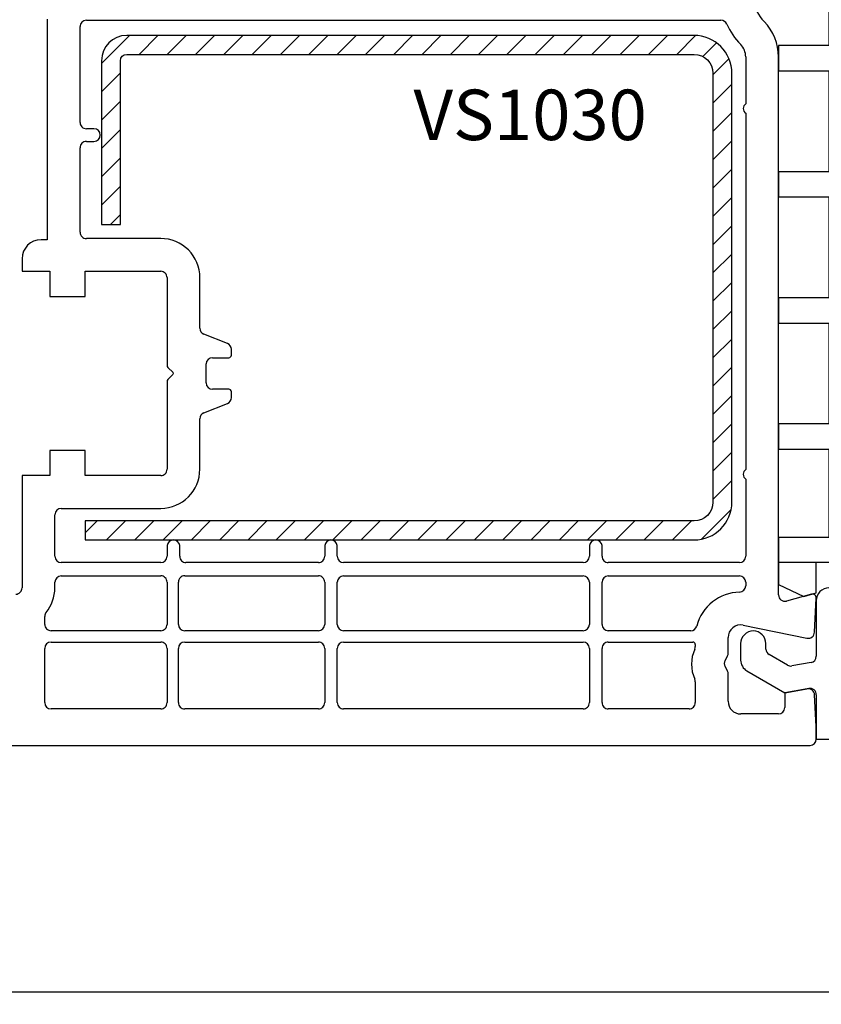
# Model space of a CAD drawing. Units: millimetres. Extents: x 27384 to 55448, y 1357 to 21337.
# Drawn here: x 37396 to 37459, y 8878 to 8956 of the extents above; entities that cross this region are included whole.
import ezdxf

# ---------------------------------------------------------------- set-up
doc = ezdxf.new("R2010")
doc.units = ezdxf.units.MM
for name, color, linetype in [('HATCH_STEEL', 7, 'Continuous'), ('listwa', 5, 'Continuous'), ('ościeżnica', 30, 'Continuous'), ('P', 7, 'Continuous'), ('PL_CONT', 210, 'Continuous'), ('PVC_OUTSIDE', 7, 'Continuous'), ('skrzydło', 1, 'Continuous'), ('STEEL_OUTSIDE', 7, 'Continuous')]:
    doc.layers.add(name, color=color, linetype=linetype)
doc.styles.get("Standard").update_dxf_attribs({"font": 'arial.ttf'})
doc.dimstyles.new('główny', dxfattribs={"dimtxt": 10, "dimasz": 3, "dimexe": 1, "dimexo": 5, "dimgap": 2, "dimtad": 1, "dimdec": 1, "dimrnd": 0.05, "dimdsep": 46, "dimtxsty": 'Standard', "dimcen": 1.5, "dimclrd": 5, "dimclre": 5, "dimclrt": 1, "dimadec": 1, "dimazin": 2, "dimtfac": 1, "dimtdec": 1, "dimtofl": 0, "dimtmove": 0, "dimatfit": 3, "dimfxl": 1, "dimtolj": 1, "dimtzin": 0, "dimarcsym": 0})

# ---------------------------------------------------------------- blocks, each defined once
blk = doc.blocks.new('*D975')
at = {"layer": 'Defpoints', "color": 0, "transparency": 16777216}
for p in [(37360.82434301946, 9040.867128446444), (38160.8242181215, 8986.65175200703), (37360.82434301946, 8986.10175200703)]:
    blk.add_point(p, dxfattribs=at)
at = {"layer": 'P', "color": 5, "lineweight": -2, "transparency": 16777216}
for p, q in [((37360.82434301946, 8991.10175200703), (37360.82434301946, 9041.867128446444)), ((38160.8242181215, 8991.65175200703), (38160.8242181215, 9041.867128446444))]:
    blk.add_line(p, q, dxfattribs=at)
at = {"layer": 'P', "color": 5, "linetype": 'Continuous', "lineweight": -2, "transparency": 16777216}
blk.add_line((38157.8242181215, 9040.867128446444), (37363.82434301946, 9040.867128446444), dxfattribs=at)
at = {"layer": 'P', "color": 5, "transparency": 16777216}
for points in [[(37363.82434301946, 9041.367128446444), (37363.82434301946, 9040.367128446444), (37360.82434301946, 9040.867128446444)], [(38157.8242181215, 9041.367128446444), (38157.8242181215, 9040.367128446444), (38160.8242181215, 9040.867128446444)]]:
    blk.add_solid(points, dxfattribs=at)
at = {"layer": 'P', "color": 1, "transparency": 16777216, "insert": (37760.82428057048, 9081.16010252557), "char_height": 75, "attachment_point": 5}
blk.add_mtext('\\A1;W2 = 800', dxfattribs=at)
blk = doc.blocks.new('*D976')
at = {"layer": 'Defpoints', "color": 0, "transparency": 16777216}
for p in [(37240.89296816892, 8910.60411833295), (37480.75353285039, 8910.60411833295), (37480.75353285039, 8879.07764892195)]:
    blk.add_point(p, dxfattribs=at)
at = {"layer": 'ościeżnica', "color": 5, "lineweight": -2, "transparency": 16777216}
for p, q in [((37240.89296816892, 8905.60411833295), (37240.89296816892, 8878.07764892195)), ((37480.75353285039, 8905.60411833295), (37480.75353285039, 8878.07764892195))]:
    blk.add_line(p, q, dxfattribs=at)
at = {"layer": 'ościeżnica', "color": 5, "linetype": 'Continuous', "lineweight": -2, "transparency": 16777216}
blk.add_line((37243.89296816892, 8879.07764892195), (37477.75353285039, 8879.07764892195), dxfattribs=at)
at = {"layer": 'ościeżnica', "color": 5, "transparency": 16777216}
for points in [[(37243.89296816892, 8879.57764892195), (37243.89296816892, 8878.57764892195), (37240.89296816892, 8879.07764892195)], [(37477.75353285039, 8879.57764892195), (37477.75353285039, 8878.57764892195), (37480.75353285039, 8879.07764892195)]]:
    blk.add_solid(points, dxfattribs=at)
at = {"layer": 'ościeżnica', "color": 1, "transparency": 16777216, "insert": (37361.82557265653, 8886.186789440368), "char_height": 10, "attachment_point": 5}
blk.add_mtext('\\A1;239.9', dxfattribs=at)
blk = doc.blocks.new('PRJ_INSERT_24260_800208731', base_point=(268.6179216619878, 237.839880907624))
at = {"layer": 'HATCH_STEEL'}
h = blk.add_hatch(dxfattribs=at)
h.set_pattern_fill('ANSI31', color=256, scale=0.5, style=0)
h.set_pattern_definition([(45, (0, 0), (-1.122532015133644, 1.122532015133644), [])])
edge = h.paths.add_edge_path()
edge.add_line((315.6179216619878, 237.839880907624), (270.6179216619878, 237.839880907624))
edge.add_arc((270.6179216619878, 235.839880907624), 2, 90, 180)
edge.add_line((268.6179216619878, 235.839880907624), (268.6179216619878, 222.839880907624))
edge.add_line((268.6179216619878, 222.839880907624), (270.1179216619878, 222.839880907624))
edge.add_line((270.1179216619878, 222.839880907624), (270.1179216619878, 235.839880907624))
edge.add_arc((270.6179216619878, 235.839880907624), 0.5, 90, 180, ccw=False)
edge.add_line((270.6179216619878, 236.339880907624), (315.6179216619878, 236.339880907624))
edge.add_arc((315.6179216619878, 234.839880907624), 1.5, 0, 90, ccw=False)
edge.add_line((317.1179216619878, 234.839880907624), (317.1179216619878, 200.839880907624))
edge.add_arc((315.6179216619878, 200.839880907624), 1.5, -90, 0, ccw=False)
edge.add_line((315.6179216619878, 199.339880907624), (267.3179216619878, 199.339880907624))
edge.add_line((267.3179216619878, 199.339880907624), (267.3179216619878, 197.839880907624))
edge.add_line((267.3179216619878, 197.839880907624), (315.6179216619878, 197.839880907624))
edge.add_arc((315.6179216619878, 200.839880907624), 3, 270, 360)
edge.add_line((318.6179216619878, 200.839880907624), (318.6179216619878, 234.839880907624))
edge.add_arc((315.6179216619878, 234.839880907624), 3, 0, 90)
at = {"layer": 'STEEL_OUTSIDE'}
blk.add_lwpolyline([(315.6179216619878, 237.839880907624), (270.6179216619878, 237.839880907624, 0.4142135623730951), (268.6179216619878, 235.839880907624), (268.6179216619878, 222.839880907624), (270.1179216619878, 222.839880907624), (270.1179216619878, 235.839880907624, -0.4142135623730951), (270.6179216619878, 236.339880907624), (315.6179216619878, 236.339880907624, -0.4142135623730951), (317.1179216619878, 234.839880907624), (317.1179216619878, 200.839880907624, -0.4142135623730951), (315.6179216619878, 199.339880907624), (267.3179216619878, 199.339880907624), (267.3179216619878, 197.839880907624), (315.6179216619878, 197.839880907624, 0.4142135623730951), (318.6179216619878, 200.839880907624), (318.6179216619878, 234.839880907624, 0.4142135623730951)], format="xyb", close=True, dxfattribs=at)
blk = doc.blocks.new('PRJ_INSERT_23213_797195932')
at = {"layer": 'PVC_OUTSIDE', "color": 7}
blk.add_lwpolyline([(-57.49116191177283, 0.9999999999999147), (-57.47305815852876, 2.999032388148208), (-58.57161069555848, 2.999999999999858), (-59.49116191177261, 2.999999999999858), (-59.72259051488884, 2.999999999999943, 0.3394542588633702), (-61.65444216746714, 1.517638090204997), (-62.42645023491586, -1.363535241366634, 0.06554346281521396), (-62.47074666073983, -1.699999999999847, 0.414213562373095), (-61.17074666073988, -2.999999999999801), (-60.79438728461325, -2.999999999999801), (-59.72259051488884, 0.999999999999801), (-59.49116191177261, 0.9999999999999147), (-56.57161069555848, 0.999999999999801), (-55.49116191177261, 0.9999999999999147), (-55.49116191177261, -3.000000000000085), (-53.49116191177283, -3.000000000000085), (-53.49116191177283, 0.9999999999999147), (-46.0716106955587, 0.9999999999999147), (-45.49116191177251, 1.000000000000085), (-45.49116191177251, -2.999999999999801), (-43.49116191177262, -2.999999999999801), (-43.49116191177262, 1.000000000000085), (-35.49116191177262, 1.000000000000369), (-35.49116191177262, -2.999999999999517), (-33.49116191177285, -3.000000000000085), (-33.49116191177285, 0.9999999999999147), (-25.49116191177285, 1.000000000000369), (-25.49116191177285, -2.999999999999517), (-23.49116191177285, -2.999999999999517), (-23.49116191177285, 1.000000000000369), (-16.49116191177261, 1.000000000000483), (-16.49116191177261, -2.999999999999403), (-14.57161069555871, -3.000000000000085), (-14.49116191177227, -2.999999999999005)], format="xyb", dxfattribs=at)
blk.add_lwpolyline([(-56.58045107086222, 3.000007786656965), (-57.48189853383228, 2.999040174805316), (-18.50000228707647, 3.000007786656852), (-14.50000228707636, 3.000007786656852), (-14.50000228707636, 7.786656908592704e-06), (-14.50000228707579, -2.999992213341898), (-12.75563582215959, -2.999992213343091), (-11.82302050584979, -0.9999922133429777), (-12.09096939632996, 7.786656908592704e-06), (-14.50000228707636, 7.786656908592704e-06)], dxfattribs=at)

msp = doc.modelspace()

# ---------------------------------------------------------------- linework, layer by layer
at = {"layer": 'listwa', "linetype": 'Continuous'}
for p, q in [((37458.82325050965, 8910.09522945097), (37458.82325050965, 8905.671224911086)), ((37452.82325050965, 8906.6795170995), (37452.82325050965, 8905.378080631308)), ((37454.82325050965, 8906.244106035094), (37454.82325050965, 8906.6795170995)), ((37456.53523183691, 8904.967018020358), (37455.07325050965, 8905.811093333203)), ((37458.41007459849, 8905.17882103458), (37456.87205592575, 8904.907626845743)), ((37453.32325050965, 8904.512055227526), (37456.32325050965, 8902.780004419958)), ((37456.32325050965, 8902.780004419958), (37458.23642642082, 8903.117348951935)), ((37458.82325050965, 8902.62494507543), (37458.82325050965, 8899.09522945097)), ((37458.82325050965, 8899.09522945097), (37470.53597423925, 8899.09522945097))]:
    msp.add_line(p, q, dxfattribs=at)
for centre, major_axis, ratio, start_param, end_param in [((37459.82325050965, 8910.09522945097), (0.7071067811875765, -0.7071067811875763), 0.9999999999970898, 2.35619449019089, 3.926990816988696), ((37453.82325050965, 8906.6795170995), (0.7071067811873375, 0.7071067811873377), 0.9999999999977655, 0.7853981633985656, 2.356194490191227), ((37453.82325050965, 8906.6795170995), (0.7071067811873376, -0.7071067811873374), 0.9999999999977655, 0.7853981633985656, 2.356194490191228), ((37455.32325050965, 8906.244106035094), (0.3535533905933189, 0.353553390593319), 0.9999999999934438, 2.356194490189067, 3.403392041389492), ((37453.82325050965, 8905.378080631308), (0.707106781185822, 0.7071067811858223), 0.9999999999989009, 2.356194490191795, 3.403392041388128), ((37458.32325050965, 8905.671224911086), (0.3535533905934735, -0.3535533905934733), 0.9999999999978614, 5.672320068981688, 7.068583470578104), ((37456.78523183691, 8905.400030722249), (0.3535533905920945, -0.3535533905920943), 1, 4.97418836818275, 5.672320068982692), ((37458.32325050965, 8902.62494507543), (0.353553390593597, -0.3535533905935969), 0.9999999999970132, 0.7853981633989418, 2.530727415391496)]:
    msp.add_ellipse(centre, major_axis=major_axis, ratio=ratio, start_param=start_param, end_param=end_param, dxfattribs=at)
at = {"layer": 'skrzydło'}
for p, q in [((37397.8250608354, 8956.20175200703), (37397.8250608354, 8938.701752007033)), ((37400.92506083539, 8956.10175200703), (37451.26101463605, 8956.101752007035)), ((37400.42506083539, 8948.001752007032), (37400.42506083539, 8955.60175200703)), ((37453.22518573335, 8953.202772521468), (37453.22518573335, 8949.475917745713)), ((37455.82518573335, 8910.540484728015), (37455.82518573335, 8953.202772521468)), ((37453.22518573335, 8948.727586268356), (37453.22518573335, 8920.475917745713)), ((37401.5260220866, 8947.501752007032), (37400.92506083539, 8947.501752007032)), ((37400.42506083539, 8939.301752007032), (37400.42506083539, 8946.001752007032)), ((37400.92506083539, 8946.501752007032), (37401.5260220866, 8946.501752007032)), ((37406.82518573335, 8938.801752007032), (37400.92506083539, 8938.801752007032)), ((37397.8250608354, 8938.701752007033), (37397.32518573335, 8938.701752007033)), ((37395.82518573335, 8937.201752007033), (37395.82518573335, 8936.201752007033)), ((37395.82518573335, 8936.201752007033), (37398.02518573335, 8936.201752007033)), ((37398.02518573335, 8936.201752007033), (37398.02518573335, 8934.201752007033)), ((37400.82518573335, 8934.201752007033), (37400.82518573335, 8936.201752007033)), ((37400.82518573335, 8936.201752007033), (37406.82518573335, 8936.20175200703)), ((37407.32518573335, 8935.70175200703), (37407.32518573335, 8928.726513904545)), ((37409.92518573336, 8931.690268487742), (37409.92518573336, 8935.701752007033)), ((37398.02518573335, 8934.201752007033), (37400.82518573335, 8934.201752007033)), ((37412.11088107154, 8930.47747387176), (37410.23949039518, 8931.226030142301)), ((37410.92518573336, 8929.35175200703), (37412.22518573335, 8929.35175200703)), ((37412.42518573336, 8929.551752007032), (37412.42518573336, 8930.013235526316)), ((37407.38376437711, 8928.585092548306), (37407.79554439335, 8928.173312532075)), ((37410.42518573336, 8927.35175200703), (37410.42518573336, 8928.85175200703)), ((37407.78858929986, 8928.0232363885), (37407.38390985389, 8927.618556942525)), ((37407.32518573335, 8927.476990259012), (37407.32518573335, 8920.501752007032)), ((37412.22518573335, 8926.85175200703), (37410.92518573336, 8926.85175200703)), ((37412.42518573336, 8926.190268487742), (37412.42518573336, 8926.65175200703)), ((37410.23949039518, 8924.97747387176), (37412.11088107154, 8925.726030142301)), ((37409.92518573336, 8920.501752007029), (37409.92518573336, 8924.513235526316)), ((37400.82518573335, 8922.001752007032), (37398.02518573335, 8922.001752007032)), ((37398.02518573335, 8922.001752007032), (37398.02518573335, 8920.001752007032)), ((37400.82518573335, 8920.001752007032), (37400.82518573335, 8922.001752007032)), ((37398.02518573335, 8920.001752007032), (37395.82518573335, 8920.001752007032)), ((37395.82518573335, 8920.001752007032), (37395.82518573335, 8911.10175200703)), ((37406.82518573335, 8920.001752007032), (37400.82518573335, 8920.001752007032)), ((37453.22518573335, 8919.727586268356), (37453.22518573335, 8913.601752007035)), ((37398.42518573336, 8913.60175200703), (37398.42518573336, 8916.90175200703)), ((37398.92518573336, 8917.40175200703), (37406.82518573335, 8917.40175200703)), ((37407.32518573335, 8914.451752007033), (37407.32518573335, 8913.60175200703)), ((37408.32518573335, 8913.60175200703), (37408.32518573335, 8914.451752007033)), ((37419.82518573335, 8914.451752007033), (37419.82518573335, 8913.60175200703)), ((37420.82518573335, 8913.60175200703), (37420.82518573335, 8914.451752007033)), ((37440.82518573335, 8914.451752007033), (37440.82518573335, 8913.60175200703)), ((37441.82518573335, 8913.60175200703), (37441.82518573335, 8914.451752007033)), ((37406.82518573335, 8913.10175200703), (37398.92518573336, 8913.10175200703)), ((37419.32518573335, 8913.10175200703), (37408.82518573335, 8913.10175200703)), ((37440.32518573335, 8913.10175200703), (37421.32518573335, 8913.10175200703)), ((37452.72518573335, 8913.101752007035), (37442.32518573335, 8913.10175200703)), ((37398.42518573336, 8911.10175200703), (37398.42518573336, 8911.551752007032)), ((37398.92518573336, 8912.051752007032), (37406.82518573335, 8912.051752007032)), ((37407.32518573335, 8911.551752007032), (37407.32518573335, 8908.201752007033)), ((37408.22518573335, 8908.20175200703), (37408.22518573335, 8911.551752007032)), ((37408.72518573335, 8912.051752007032), (37419.32518573335, 8912.051752007032)), ((37419.82518573335, 8911.551752007032), (37419.82518573335, 8908.20175200703)), ((37420.82518573335, 8908.20175200703), (37420.82518573335, 8911.551752007032)), ((37421.32518573335, 8912.051752007032), (37440.32518573335, 8912.051752007032)), ((37440.82518573335, 8911.551752007032), (37440.82518573335, 8908.20175200703)), ((37441.82518573335, 8908.20175200703), (37441.82518573335, 8911.551752007032)), ((37442.32518573335, 8912.051752007032), (37452.72518573335, 8912.051752007035)), ((37453.22518573335, 8911.551752007035), (37453.22518573335, 8911.259945560247)), ((37458.44754001981, 8910.591529754922), (37456.4545952559, 8910.05752181487)), ((37458.68272502747, 8907.575584028913), (37458.82477459378, 8910.286051220162)), ((37397.62518573336, 8908.201752007033), (37397.62518573336, 8908.83901030723)), ((37406.82518573335, 8907.701752007033), (37398.12518573336, 8907.701752007033)), ((37419.32518573335, 8907.70175200703), (37408.72518573335, 8907.70175200703)), ((37440.32518573335, 8907.70175200703), (37421.32518573335, 8907.70175200703)), ((37448.85943495839, 8907.701752007033), (37442.32518573335, 8907.70175200703)), ((37453.02455366777, 8908.141089958484), (37458.08372629288, 8907.111789654726)), ((37398.12518573336, 8906.801752007032), (37406.82518573335, 8906.801752007032)), ((37408.72518573335, 8906.801752007032), (37419.32518573335, 8906.801752007032)), ((37421.32518573335, 8906.801752007032), (37440.32518573335, 8906.801752007032)), ((37442.32518573335, 8906.801752007032), (37449.02518573335, 8906.801752007035)), ((37451.82518573335, 8905.889316441735), (37451.82518573335, 8907.161165253863)), ((37397.62518573336, 8902.001752007032), (37397.62518573336, 8906.301752007032)), ((37407.32518573335, 8906.301752007032), (37407.32518573335, 8902.001752007032)), ((37408.22518573335, 8902.001752007032), (37408.22518573335, 8906.301752007032)), ((37419.82518573335, 8906.301752007032), (37419.82518573335, 8902.001752007032)), ((37420.82518573335, 8902.001752007032), (37420.82518573335, 8906.301752007032)), ((37440.82518573335, 8906.301752007032), (37440.82518573335, 8902.001752007032)), ((37441.82518573335, 8902.001752007032), (37441.82518573335, 8906.301752007032)), ((37449.22518573335, 8906.601752007035), (37449.22518573335, 8906.444396488962)), ((37451.59217303146, 8905.351752007035), (37451.75819843524, 8905.639316441735)), ((37451.75819843524, 8904.564187572334), (37451.59217303146, 8904.851752007035)), ((37449.22518573335, 8903.659107525109), (37449.22518573335, 8902.001752007036)), ((37451.82518573335, 8902.101752007035), (37451.82518573335, 8904.314187572334)), ((37458.10682721737, 8903.09415588354), (37456.32518573335, 8902.780004419958)), ((37456.32518573335, 8902.780004419958), (37456.32518573335, 8901.601752007035)), ((37458.82518573335, 8900.105018584389), (37458.69296607359, 8902.627919985156)), ((37406.82518573335, 8901.501752007032), (37398.12518573336, 8901.501752007032)), ((37419.32518573335, 8901.501752007032), (37408.72518573335, 8901.501752007032)), ((37440.32518573335, 8901.501752007032), (37421.32518573335, 8901.501752007032)), ((37448.72518573335, 8901.501752007036), (37442.32518573335, 8901.501752007032)), ((37455.82518573335, 8901.101752007035), (37452.82518573335, 8901.101752007035)), ((37458.82518573335, 8899.101752007035), (37458.82518573335, 8900.105018584389)), ((37376.82518573335, 8898.60175200703), (37458.32518573335, 8898.601752007035))]:
    msp.add_line(p, q, dxfattribs=at)
for centre, major_axis, ratio, start_param, end_param in [((37456.82518573335, 8958.101752007035), (-2.121320343559559, 2.121320343559558), 0.999999999999939, 5.235987755982902, 7.843776843887429), ((37400.92506083539, 8955.60175200703), (-0.3535533905933335, 0.3535533905933334), 0.9999999999996624, 5.497787143781969, 7.068583470577203), ((37451.26101463605, 8955.601752007035), (-0.3535533905950782, 0.3535533905950781), 0.9999999999949425, 4.349265150631847, 5.497787143779609), ((37451.82518573335, 8953.202772521468), (-2.828427124747566, 2.828427124747565), 0.9999999999995384, 3.926990816987472, 4.702184190297534), ((37456.82518573335, 8958.101752007035), (-3.959797974644066, -3.959797974644068), 0.9999999999910132, -0.3631238297603447, -0.0102047900872988), ((37451.82518573335, 8953.202772521468), (-0.9899494936615097, -0.9899494936615101), 0.9999999999997184, 2.356194490192204, 3.131387863503047), ((37453.47518573335, 8949.101752007035), (-0.3181980515340457, -0.3181980515340458), 0.9999999999999998, 4.516021787202607, 6.479552500361669), ((37400.92506083539, 8948.001752007032), (-0.3535533905933334, -0.3535533905933335), 0.9999999999996624, -0.7853981633976171, 0.785398163397617), ((37401.5260220866, 8947.001752007032), (-0.3535533905936045, 0.3535533905936044), 0.9999999999981308, 2.35619449019141, 5.497787143781203), ((37400.92506083539, 8946.001752007032), (-0.3535533905933335, 0.3535533905933334), 0.9999999999996624, 5.497787143781969, 7.068583470577203), ((37400.92506083539, 8939.301752007032), (-0.3535533905933334, -0.3535533905933335), 0.9999999999996624, -0.7853981633976171, 0.785398163397617), ((37406.82518573335, 8935.701752007033), (-2.192031021678304, -2.192031021678305), 0.999999999999642, 2.356194490192165, 3.92699081698742), ((37397.32518573335, 8937.201752007033), (-1.060660171781461, -1.060660171781462), 0.9999999999969077, 3.926990816988788, 5.497787143780592), ((37406.82518573335, 8935.70175200703), (-0.3535533905951525, -0.3535533905951526), 0.9999999999893738, 2.356194490187031, 3.926990816992555), ((37410.42518573336, 8931.690268487742), (-0.3535533905932704, 0.3535533905932703), 0.9999999999979863, 0.7853981633984553, 1.975688113077224), ((37411.92518573336, 8930.013235526316), (-0.3535533905945114, -0.3535533905945115), 0.999999999988956, 2.356194490186823, 3.546484439882929), ((37410.92518573336, 8928.85175200703), (-0.3535533905941236, -0.3535533905941237), 0.9999999999951927, 3.926990816989645, 5.497787143779735), ((37412.22518573335, 8929.551752007032), (-0.1414213562381327, -0.1414213562381327), 0.9999999999956342, 0.785398163399631, 2.356194490190162), ((37407.52518573335, 8928.726513904545), (-0.1414213562404299, 0.1414213562404299), 0.9999999999793907, 0.785398163407753, 1.570796326801328), ((37407.72332557966, 8928.101442739786), (-0.07202633738872537, 0.07202633738872533), 0.9999999999924931, 3.05162481594223, 3.930027002226491), ((37407.7239838683, 8928.10175200703), (-0.0715605250434237, -0.07156052504342372), 0.999999999988674, 2.356194490186681, 3.141592653602502), ((37407.52518573335, 8927.476990259012), (-0.1414213562362665, 0.1414213562362664), 0.9999999999968366, 6.282157159427328, 7.068583470578616), ((37410.92518573336, 8927.35175200703), (-0.3535533905941237, 0.3535533905941236), 0.9999999999951927, 0.7853981633998519, 2.356194490189941), ((37412.22518573335, 8926.65175200703), (-0.1414213562381327, 0.1414213562381327), 0.9999999999956344, 3.926990816989424, 5.497787143779955), ((37411.92518573336, 8926.190268487742), (-0.3535533905935024, 0.3535533905935023), 0.9999999999931146, 2.736700867304243, 3.926990816990684), ((37410.42518573336, 8924.513235526316), (-0.3535533905964563, -0.3535533905964564), 0.9999999999907104, 4.307497194102294, 5.497787143777494), ((37406.82518573335, 8920.501752007032), (-0.3535533905933335, 0.3535533905933334), 0.9999999999996624, 2.356194490192176, 3.92699081698741), ((37406.82518573335, 8920.501752007032), (-2.192031021679214, 2.192031021679213), 0.9999999999993991, 2.356194490192045, 3.926990816986368), ((37453.47518573335, 8920.101752007035), (-0.3181980515344017, 0.3181980515344015), 1, 6.086818113997504, 8.050348827156565), ((37398.92518573336, 8916.90175200703), (-0.3535533905941236, -0.3535533905941237), 0.9999999999951927, 3.926990816989645, 5.497787143779735), ((37407.82518573335, 8914.398974229254), (-0.3555175760972311, 0.3555175760972309), 1, 4.032156940211204, 6.963417347353072), ((37420.32518573335, 8914.398974229254), (-0.3555175760972311, 0.3555175760972309), 1, 4.032156940211204, 6.963417347353072), ((37441.32518573335, 8914.398974229254), (-0.3555175760972311, 0.3555175760972309), 1, 4.032156940211204, 6.963417347353072), ((37398.92518573336, 8913.60175200703), (-0.3535533905941237, 0.3535533905941236), 0.9999999999951927, 0.7853981633998519, 2.356194490189941), ((37406.82518573335, 8913.60175200703), (-0.3535533905941236, -0.3535533905941237), 0.9999999999951927, 0.7853981633998521, 2.356194490189941), ((37408.82518573335, 8913.60175200703), (-0.3535533905933334, -0.3535533905933335), 0.9999999999996624, -0.7853981633976171, 0.785398163397617), ((37419.32518573335, 8913.60175200703), (-0.3535533905933335, 0.3535533905933334), 0.9999999999996624, 2.356194490192176, 3.92699081698741), ((37421.32518573335, 8913.60175200703), (-0.3535533905941237, 0.3535533905941236), 0.9999999999951927, 0.7853981633998519, 2.356194490189941), ((37440.32518573335, 8913.60175200703), (-0.3535533905941236, -0.3535533905941237), 0.9999999999951927, 0.7853981633998521, 2.356194490189941), ((37442.32518573335, 8913.60175200703), (-0.3535533905933334, -0.3535533905933335), 0.9999999999996624, -0.7853981633976171, 0.785398163397617), ((37452.72518573335, 8913.601752007035), (-0.3535533905941236, -0.3535533905941237), 0.9999999999951927, 0.7853981633998521, 2.356194490189941), ((37398.92518573336, 8911.551752007032), (-0.3535533905941236, -0.3535533905941237), 0.9999999999951927, 3.926990816989645, 5.497787143779735), ((37406.82518573335, 8911.551752007032), (-0.3535533905933334, -0.3535533905933335), 0.9999999999996624, 2.356194490192176, 3.92699081698741), ((37408.72518573335, 8911.551752007032), (-0.3535533905933335, 0.3535533905933334), 0.9999999999996624, 5.497787143781969, 7.068583470577203), ((37419.32518573335, 8911.551752007032), (-0.3535533905933334, -0.3535533905933335), 0.9999999999996624, 2.356194490192176, 3.92699081698741), ((37421.32518573335, 8911.551752007032), (-0.3535533905941236, -0.3535533905941237), 0.9999999999951927, 3.926990816989645, 5.497787143779735), ((37440.32518573335, 8911.551752007032), (-0.3535533905941237, 0.3535533905941236), 0.9999999999951927, 3.926990816989645, 5.497787143779735), ((37442.32518573335, 8911.551752007032), (-0.3535533905941236, -0.3535533905941237), 0.9999999999951927, 3.926990816989645, 5.497787143779735), ((37452.72518573335, 8911.551752007035), (-0.3535533905941237, 0.3535533905941236), 0.9999999999951927, 3.926990816989645, 5.497787143779735), ((37395.32518573335, 8911.10175200703), (-0.3535533905933335, 0.3535533905933334), 0.9999999999996624, 2.356194490192176, 3.92699081698741), ((37395.32518573335, 8911.10175200703), (-2.192031021677988, 2.192031021677988), 0.9999999999987244, 3.247316998078821, 3.926990816987879), ((37452.82518573335, 8907.161165253863), (-2.545584412273313, -2.545584412273314), 0.9999999999995175, 3.951383479765612, 5.241178562050939), ((37452.72518573335, 8911.259945560247), (-0.3535533905935713, -0.3535533905935714), 0.9999999999952794, 0.8097908261747864, 2.356194490189984), ((37458.52518573335, 8910.301752007035), (-0.2121320343562108, 0.2121320343562108), 0.999999999991751, 3.874630939431264, 5.759586531577775), ((37456.32518573335, 8910.540484728015), (-0.3535533905940746, 0.3535533905940745), 0.9999999999963859, 0.7853981633992553, 2.617993877989361), ((37398.12518573336, 8908.839010307234), (-0.3535533905946474, -0.3535533905946475), 0.9999999999945222, -1.465071982304717, -0.7853981633929114), ((37398.12518573336, 8908.201752007033), (-0.353553390594243, -0.3535533905942431), 0.9999999999945175, -0.7853981634001894, 0.7853981634001896), ((37406.82518573335, 8908.201752007033), (-0.3535533905951525, 0.3535533905951523), 0.9999999999893727, 2.356194490187031, 3.926990816992555), ((37408.72518573335, 8908.20175200703), (-0.3535533905941237, 0.3535533905941236), 0.9999999999951927, 0.7853981633998519, 2.356194490189941), ((37419.32518573335, 8908.20175200703), (-0.3535533905933335, 0.3535533905933334), 0.9999999999996624, 2.356194490192176, 3.92699081698741), ((37421.32518573335, 8908.20175200703), (-0.3535533905941237, 0.3535533905941236), 0.9999999999951927, 0.7853981633998519, 2.356194490189941), ((37440.32518573335, 8908.20175200703), (-0.3535533905941236, -0.3535533905941237), 0.9999999999951927, 0.7853981633998521, 2.356194490189941), ((37442.32518573335, 8908.20175200703), (-0.3535533905933334, -0.3535533905933335), 0.9999999999996624, -0.7853981633976171, 0.785398163397617), ((37448.85943495839, 8908.201752007037), (-0.3535533905941491, 0.353553390594149), 0.9999999999996982, 2.356194490192194, 3.67038223525599), ((37452.82518573335, 8907.161165253863), (-0.7071067811869339, 0.7071067811869337), 0.9999999999992096, 5.297074279803745, 7.06858347057743), ((37458.18341026008, 8907.601752007035), (-0.3535533905930065, -0.3535533905930066), 0.9999999999984204, 0.5846852994194212, 2.30383461263167), ((37398.12518573336, 8906.301752007032), (-0.3535533905941236, -0.3535533905941237), 0.9999999999951927, 3.926990816989645, 5.497787143779735), ((37406.82518573335, 8906.301752007032), (-0.3535533905933334, -0.3535533905933335), 0.9999999999996624, 2.356194490192176, 3.92699081698741), ((37408.72518573335, 8906.301752007032), (-0.3535533905941236, -0.3535533905941237), 0.9999999999951927, 3.926990816989645, 5.497787143779735), ((37419.32518573335, 8906.301752007032), (-0.3535533905933334, -0.3535533905933335), 0.9999999999996624, 2.356194490192176, 3.92699081698741), ((37421.32518573335, 8906.301752007032), (-0.3535533905941236, -0.3535533905941237), 0.9999999999951927, 3.926990816989645, 5.497787143779735), ((37440.32518573335, 8906.301752007032), (-0.3535533905941237, 0.3535533905941236), 0.9999999999951927, 3.926990816989645, 5.497787143779735), ((37442.32518573335, 8906.301752007032), (-0.3535533905933335, 0.3535533905933334), 0.9999999999996624, 5.497787143781969, 7.068583470577203), ((37449.02518573335, 8906.601752007035), (-0.1414213562384248, -0.1414213562384248), 0.9999999999915038, 2.356194490188097, 3.92699081699149), ((37451.80761682175, 8905.051752007035), (-2.038186568911214, -2.038186568911215), 0.9999999999999999, -1.209748532445305, -0.3610477943495918), ((37448.72518573335, 8906.444396488958), (-0.3535533905958297, -0.3535533905958298), 0.9999999999954139, 1.93184412114575, 2.356194490197328), ((37452.02518573335, 8905.101752007035), (-0.3535533905919395, 0.3535533905919394), 1, 0.2617993877980601, 1.308996938996837), ((37451.32518573335, 8905.889316441735), (-0.3535533905998408, -0.3535533905998409), 0.9999999999836398, 1.832595714588865, 2.356194490184164), ((37451.32518573335, 8904.314187572334), (-0.3535533905927706, -0.3535533905927707), 0.9999999999964819, 2.356194490190585, 2.879793265790854), ((37448.72518573335, 8903.659107525109), (-0.3535533906030868, 0.3535533906030867), 0.9999999999881379, 3.926990816993172, 4.351341186042871), ((37458.19365130621, 8902.601752007035), (-0.3535533905944762, -0.3535533905944763), 0.9999999999934567, 2.408554367748979, 4.101523742187288), ((37452.82518573335, 8902.101752007035), (-0.7071067811873376, 0.7071067811873374), 0.9999999999977655, 0.7853981633985656, 2.356194490191228), ((37398.12518573336, 8902.001752007032), (-0.3535533905941237, 0.3535533905941236), 0.9999999999951927, 0.7853981633998519, 2.356194490189941), ((37406.82518573335, 8902.001752007032), (-0.3535533905951525, 0.3535533905951523), 0.9999999999893727, 2.356194490187031, 3.926990816992555), ((37408.72518573335, 8902.001752007032), (-0.353553390594243, -0.3535533905942431), 0.9999999999945175, -0.7853981634001894, 0.7853981634001896), ((37419.32518573335, 8902.001752007032), (-0.3535533905951525, 0.3535533905951523), 0.9999999999893727, 2.356194490187031, 3.926990816992555), ((37421.32518573335, 8902.001752007032), (-0.353553390594243, -0.3535533905942431), 0.9999999999945175, -0.7853981634001894, 0.7853981634001896), ((37440.32518573335, 8902.001752007032), (-0.353553390594243, 0.3535533905942428), 0.9999999999945174, 2.356194490189603, 3.926990816989982), ((37442.32518573335, 8902.001752007032), (-0.3535533905951525, -0.3535533905951526), 0.9999999999893738, -0.785398163402762, 0.7853981634027623), ((37448.72518573335, 8902.001752007036), (-0.353553390594243, 0.3535533905942428), 0.9999999999945174, 2.356194490189603, 3.926990816989982), ((37455.82518573335, 8901.601752007035), (-0.3535533905941236, -0.3535533905941237), 0.9999999999951927, 0.7853981633998521, 2.356194490189941), ((37458.32518573335, 8899.101752007035), (-0.3535533905945002, -0.3535533905945003), 0.9999999999966998, 0.7853981633990985, 2.356194490190695)]:
    msp.add_ellipse(centre, major_axis=major_axis, ratio=ratio, start_param=start_param, end_param=end_param, dxfattribs=at)

# ---------------------------------------------------------------- block references
at = {"color": 7, "linetype": 'Continuous', "extrusion": (0, 0, -1), "xscale": -1, "zscale": -0.2, "rotation": 90}
msp.add_blockref('PRJ_INSERT_23213_797195932', (-37458.82325050965, 8898.601752007035), dxfattribs=at)
at = {"layer": 'PL_CONT', "linetype": 'Continuous', "extrusion": (0, 0, -1), "xscale": -1, "zscale": -0.2}
msp.add_blockref('PRJ_INSERT_24260_800208731', (-37402.12518573336, 8954.901587274759), dxfattribs=at)

# ---------------------------------------------------------------- texts
at = {"layer": 'ościeżnica', "color": 6, "insert": (37426.87132397812, 8950.60368852894), "char_height": 4, "attachment_point": 1}
msp.add_mtext_dynamic_manual_height_columns('VS1030\\P', width=12.87134035505587, gutter_width=25, heights=[0], dxfattribs=at)

# ---------------------------------------------------------------- dimensions: what is measured, and where the dimension line sits
at = {"layer": 'ościeżnica'}
dim = msp.add_linear_dim(base=(37480.75353285039, 8879.07764892195), p1=(37240.89296816892, 8910.60411833295), p2=(37480.75353285039, 8910.60411833295), dimstyle='główny', dxfattribs=at)
dim.commit()
dim.dimension.update_dxf_attribs({"geometry": '*D976', "text_midpoint": (37361.82557265653, 8879.07764892195), "dimtype": 160})
at = {"layer": 'P', "color": 3}
dim = msp.add_linear_dim(base=(37360.82434301946, 9040.867128446444), p1=(38160.8242181215, 8986.65175200703), p2=(37360.82434301946, 8986.10175200703), angle=180, text='W2 = <>', dimstyle='główny', override={"dimtxt": 75}, dxfattribs=at)
dim.commit()
dim.dimension.update_dxf_attribs({"geometry": '*D975', "text_midpoint": (37760.82428057048, 9081.16010252557)})

doc.saveas('drawing.dxf')
